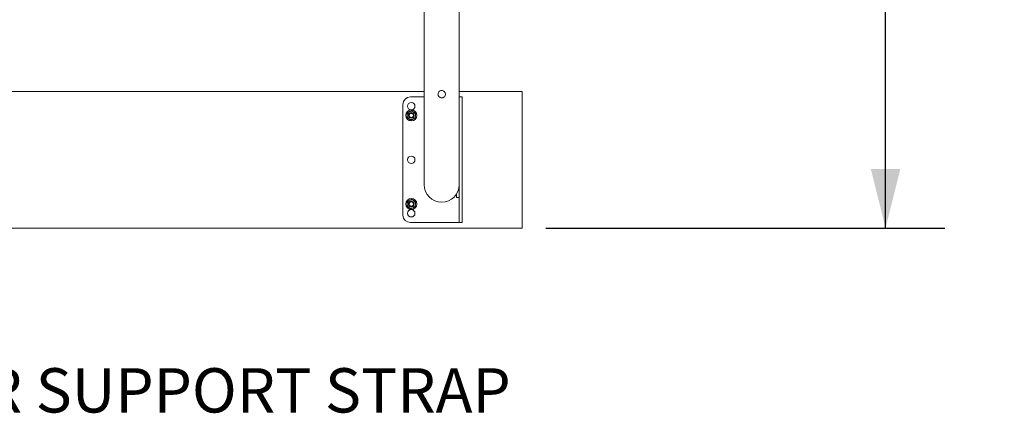
# Model space of a CAD drawing. Units: inches. Extents: x 0.1 to 8.5, y 0.3 to 10.8.
# Drawn here: x 2.1 to 4.2, y 7.5 to 8.3 of the extents above; entities that cross this region are included whole.
import ezdxf

# ---------------------------------------------------------------- set-up
doc = ezdxf.new("R2010")
doc.units = ezdxf.units.IN
doc.header["$MEASUREMENT"] = 0
doc.layers.add('FORMAT', color=7, linetype='Continuous')
doc.styles.add('SLDTEXTSTYLE0', font='TXT', dxfattribs={"width": 0.605})
doc.dimstyles.new('SLDDIMSTYLE1', dxfattribs={"dimtxt": 0.091003, "dimasz": 0.125, "dimexe": 0, "dimexo": 0.0625, "dimgap": 0.022751, "dimtad": 0, "dimtih": 1, "dimtoh": 1, "dimdec": 6, "dimlfac": 32, "dimrnd": 1e-09, "dimzin": 12, "dimdsep": 46, "dimlunit": 5, "dimtxsty": 'SLDTEXTSTYLE0', "dimsah": 1, "dimcen": 0.09, "dimadec": 0, "dimazin": 3, "dimtfac": 1, "dimtdec": 3, "dimtofl": 0, "dimtmove": 0, "dimatfit": 3, "dimfxl": 0, "dimfrac": 2, "dimtolj": 1, "dimtzin": 12, "dimarcsym": 0})

# ---------------------------------------------------------------- blocks, each defined once
blk = doc.blocks.new('_D_5')
at = {"layer": 'FORMAT'}
for p, q in [((3.2296, 9.6845), (4.0733, 9.6845)), ((3.9483, 9.6845), (3.9483, 8.8452)), ((3.9483, 7.8642), (3.9483, 8.7035)), ((3.2296, 7.8642), (4.0733, 7.8642))]:
    blk.add_line(p, q, dxfattribs=at)
for points in [[(3.9483, 9.6845), (3.9171, 9.5595), (3.9796, 9.5595)], [(3.9483, 7.8642), (3.9796, 7.9892), (3.9171, 7.9892)]]:
    blk.add_solid(points, dxfattribs=at)
at = {"layer": 'FORMAT', "insert": (3.7877, 8.8243), "char_height": 0.09375, "attachment_point": 1, "style": 'SLDTEXTSTYLE0'}
blk.add_mtext('58 1/4"', dxfattribs=at)

msp = doc.modelspace()

# ---------------------------------------------------------------- linework, layer by layer
at = {"color": 7, "linetype": 'Continuous', "lineweight": 18}
for p, q in [((2.97257819, 8.44424902), (2.97257819, 8.14737402)), ((3.04679694, 8.14737402), (3.04679694, 8.44424902)), ((2.97257819, 8.1532334), (1.19914069, 8.1532334)), ((2.97257819, 8.14737402), (2.97257819, 7.95596777)), ((3.17960944, 8.1532334), (3.04679694, 8.1532334)), ((3.04679694, 7.95596777), (3.04679694, 8.14737402)), ((3.17960944, 7.8641709), (3.17960944, 8.1532334)), ((2.92765632, 8.12588965), (2.92765632, 7.89151465)), ((2.97257819, 8.14151465), (2.94328132, 8.14151465)), ((3.04679694, 8.14151465), (3.05265632, 8.14151465)), ((3.05265632, 8.14151465), (3.05265632, 8.13693819)), ((3.05265632, 8.11288798), (3.05265632, 8.13693819)), ((2.93690741, 8.10825364), (2.94150128, 8.11040898)), ((2.94609516, 8.11256432), (2.95025868, 8.10966357)), ((2.94876222, 8.10713051), (2.94966438, 8.10602797)), ((3.05265632, 8.11288798), (3.05265632, 8.10183943)), ((3.05265632, 8.10183943), (3.05265632, 7.91556486)), ((2.94013864, 8.0995599), (2.94028489, 8.09963916)), ((2.94437372, 8.09233998), (2.9402102, 8.09524072)), ((2.94075595, 8.09893732), (2.94028489, 8.09963916)), ((2.95356148, 8.09665065), (2.9489676, 8.09449531)), ((2.94963736, 8.09884311), (2.94905447, 8.09823097)), ((2.94963736, 8.09884311), (2.94976811, 8.09874026)), ((3.04679694, 7.95596777), (3.04679694, 7.91556486)), ((3.04093757, 7.9359542), (3.04093757, 7.92862402)), ((2.93690741, 7.92075364), (2.94150128, 7.92290898)), ((2.94609516, 7.92506432), (2.95025868, 7.92216357)), ((2.94876222, 7.91963051), (2.94966438, 7.91852797)), ((3.04679694, 7.92862402), (3.04093757, 7.92862402)), ((3.04679694, 7.90451631), (3.04679694, 7.91556486)), ((3.05265632, 7.91556486), (3.05265632, 7.90451631)), ((2.94013864, 7.9120599), (2.94028489, 7.91213916)), ((2.94437372, 7.90483998), (2.9402102, 7.90774072)), ((2.94075595, 7.91143732), (2.94028489, 7.91213916)), ((2.95356148, 7.90915065), (2.9489676, 7.90699531)), ((2.94963736, 7.91134311), (2.94905447, 7.91073097)), ((2.94963736, 7.91134311), (2.94976811, 7.91124026)), ((3.04679694, 7.8804661), (3.04679694, 7.90451631)), ((3.05265632, 7.8804661), (3.05265632, 7.90451631)), ((2.94328132, 7.87588965), (3.04093757, 7.87588965)), ((3.04093757, 7.87588965), (3.04679694, 7.87588965)), ((3.04679694, 7.87588965), (3.04679694, 7.8804661)), ((3.05265632, 7.87588965), (3.04679694, 7.87588965)), ((3.05265632, 7.8804661), (3.05265632, 7.87588965)), ((3.17960944, 7.8641709), (0.99210944, 7.8641709))]:
    msp.add_line(p, q, dxfattribs=at)
for centre, radius in [((2.94523444, 8.1219834), 0.0078125), ((2.94523444, 8.10245215), 0.01171875), ((2.94523444, 8.10245215), 0.00495708), ((2.94523444, 8.10245215), 0.00439453), ((2.94523444, 8.00870215), 0.0078125), ((2.94523444, 7.91495215), 0.01171875), ((2.94523444, 7.91495215), 0.00495708), ((2.94523444, 7.91495215), 0.00439453), ((2.94523444, 7.8954209), 0.0078125)]:
    msp.add_circle(centre, radius, dxfattribs=at)
for centre, radius, start, end in [((2.94328132, 8.12588965), 0.015625, 90, 180), ((2.94523444, 8.10245215), 0.00878906, 175.13485932, 235.13485932), ((2.94523444, 8.10245215), 0.00878906, 115.13485932, 175.13485932), ((2.94523444, 8.10245215), 0.00585937, 117.28825574, 209.57815712), ((2.94523444, 8.10245215), 0.00569306, 131.35939673, 209.6109213), ((2.94523444, 8.10245215), 0.00878906, 55.13485932, 115.13485932), ((2.94523444, 8.10245215), 0.00585938, 52.9814629, 117.28825574), ((2.94523444, 8.10245215), 0.00585938, 320.69156152, 52.9814629), ((2.94523444, 8.10245215), 0.00878906, 295.13485932, 355.13485932), ((2.94523444, 8.10245215), 0.00569306, 320.65879735, 38.91032192), ((2.94523444, 8.10245215), 0.00878906, 355.13485932, 55.13485932), ((2.94523444, 8.10245215), 0.00585938, 209.57815712, 320.69156152), ((2.94523444, 8.10245215), 0.00878906, 235.13485932, 295.13485932), ((3.00968757, 7.95596777), 0.03710938, 180, 0), ((2.94523444, 7.91495215), 0.00878906, 175.13485932, 235.13485932), ((2.94523444, 7.91495215), 0.00878906, 115.13485932, 175.13485932), ((2.94523444, 7.91495215), 0.00585937, 117.28825574, 209.57815712), ((2.94523444, 7.91495215), 0.00569306, 131.35939673, 209.6109213), ((2.94523444, 7.91495215), 0.00878906, 55.13485932, 115.13485932), ((2.94523444, 7.91495215), 0.00585937, 52.9814629, 117.28825574), ((2.94523444, 7.91495215), 0.00585938, 320.69156152, 52.9814629), ((2.94523444, 7.91495215), 0.00878906, 295.13485932, 355.13485932), ((2.94523444, 7.91495215), 0.00569306, 320.65879735, 38.91032192), ((2.94523444, 7.91495215), 0.00878906, 355.13485932, 55.13485932), ((2.94523444, 7.91495215), 0.00585938, 209.57815712, 320.69156152), ((2.94523444, 7.91495215), 0.00878906, 235.13485932, 295.13485932), ((2.94328132, 7.89151465), 0.015625, 180, 270)]:
    msp.add_arc(centre, radius, start, end, dxfattribs=at)
for centre, start_param, end_param in [((2.94511182, 8.1010115), 5.2171356336, 5.3474700769), ((2.94511182, 8.1010115), 0.9357152302, 1.0660496736), ((2.94511182, 7.9135115), 5.2171356336, 5.3474700769), ((2.94511182, 7.9135115), 0.9357152302, 1.0660496736)]:
    msp.add_ellipse(centre, major_axis=(-0.00042725, -0.00501948), ratio=0.9444002816, start_param=start_param, end_param=end_param, dxfattribs=at)
for points, knots in [([(3.01750007, 8.14737402), (3.01741566, 8.14824161), (3.01724688, 8.14997631), (3.01593356, 8.15229243), (3.0139841, 8.15407943), (3.0115196, 8.15512319), (3.00886276, 8.15528977), (3.00632404, 8.15458409), (3.00415137, 8.15309334), (3.00258041, 8.15095501), (3.00193484, 8.14891518), (3.00188785, 8.14770371), (3.00187507, 8.14737402)], [0, 0, 0, 0, 0.1057397118, 0.2114220027, 0.3185880188, 0.4267727866, 0.5333711316, 0.6383029336, 0.7439737388, 0.8516782453, 0.959636229, 1, 1, 1, 1]), ([(3.00187507, 8.14737402), (3.00196003, 8.14650337), (3.00212993, 8.14476232), (3.00345273, 8.14243974), (3.00541197, 8.14065529), (3.0078799, 8.13961941), (3.01054002, 8.13946023), (3.01308659, 8.14017869), (3.01526018, 8.14168891), (3.01681898, 8.1438418), (3.01744434, 8.14586735), (3.01748847, 8.14706041), (3.01750007, 8.14737402)], [0, 0, 0, 0, 0.1062017334, 0.2123720825, 0.319608184, 0.427549511, 0.5343573126, 0.6399952537, 0.7461770839, 0.8538008899, 0.9615695046, 1, 1, 1, 1]), ([(2.93604668, 8.09814147), (2.93610359, 8.09881003), (2.93624527, 8.10047449), (2.93639028, 8.10217818), (2.93647705, 8.10319755)], [0, 0, 0, 0, 0.4016721026, 1, 1, 1, 1]), ([(2.93647705, 8.10319755), (2.93658505, 8.10446643), (2.93673002, 8.10616959), (2.93687136, 8.1078302), (2.93690741, 8.10825364)], [0, 0, 0, 0, 0.7450125388, 1, 1, 1, 1]), ([(2.94055163, 8.103826), (2.94050361, 8.10369946), (2.94025643, 8.1030481), (2.94036504, 8.10175684), (2.94091021, 8.10019713), (2.9419692, 8.09892577), (2.94336691, 8.09810816), (2.94470168, 8.097829), (2.94549787, 8.09791607), (2.94577192, 8.09794604)], [0, 0, 0, 0, 0.04342783179, 0.2235464833, 0.39789782332, 0.57233879398, 0.74270823907, 0.91144028166, 1, 1, 1, 1]), ([(2.94147258, 8.10672524), (2.94160229, 8.10686588), (2.94192561, 8.10721646), (2.94231496, 8.10749352), (2.94254811, 8.10765944)], [0, 0, 0, 0, 0.4011658885, 1, 1, 1, 1]), ([(2.94150128, 8.11040898), (2.94221604, 8.11074432), (2.94376392, 8.11147055), (2.94527945, 8.1121816), (2.94609516, 8.11256432)], [0, 0, 0, 0, 0.4617659234, 1, 1, 1, 1]), ([(2.95025868, 8.10966357), (2.95090648, 8.10921225), (2.95230935, 8.10823486), (2.9536829, 8.1072779), (2.9544222, 8.10676282)], [0, 0, 0, 0, 0.4617659234, 1, 1, 1, 1]), ([(2.95399184, 8.10170674), (2.95390507, 8.10068737), (2.95376006, 8.09898368), (2.95361838, 8.09731922), (2.95356148, 8.09665065)], [0, 0, 0, 0, 0.5983278974, 1, 1, 1, 1]), ([(2.9544222, 8.10676282), (2.95438616, 8.10633939), (2.95424481, 8.10467877), (2.95409984, 8.10297561), (2.95399184, 8.10170674)], [0, 0, 0, 0, 0.2549874612, 1, 1, 1, 1]), ([(2.9402102, 8.09524072), (2.9395624, 8.09569205), (2.93815954, 8.09666943), (2.93678598, 8.0976264), (2.93604668, 8.09814147)], [0, 0, 0, 0, 0.4617659234, 1, 1, 1, 1]), ([(2.9489676, 8.09449531), (2.94825284, 8.09415997), (2.94670497, 8.09343374), (2.94518943, 8.09272269), (2.94437372, 8.09233998)], [0, 0, 0, 0, 0.4617659234, 1, 1, 1, 1]), ([(2.94577192, 8.09794604), (2.94593314, 8.09797066), (2.94659674, 8.098072), (2.94746565, 8.09844803), (2.94829043, 8.09905994), (2.94862903, 8.0994487), (2.9488008, 8.0996459)], [0, 0, 0, 0, 0.1375570135, 0.5661987858, 0.7799463623, 1, 1, 1, 1]), ([(2.9488008, 8.0996459), (2.94851423, 8.09922116), (2.94800437, 8.09846548), (2.94720668, 8.09803025), (2.94685735, 8.09783965)], [0, 0, 0, 0, 0.5620599459, 1, 1, 1, 1]), ([(2.93604668, 7.91064147), (2.93610359, 7.91131003), (2.93624527, 7.91297449), (2.93639028, 7.91467818), (2.93647705, 7.91569755)], [0, 0, 0, 0, 0.4016721026, 1, 1, 1, 1]), ([(2.93647705, 7.91569755), (2.93658505, 7.91696643), (2.93673002, 7.91866959), (2.93687136, 7.9203302), (2.93690741, 7.92075364)], [0, 0, 0, 0, 0.7450125388, 1, 1, 1, 1]), ([(2.94055163, 7.916326), (2.94050361, 7.91619946), (2.94025643, 7.9155481), (2.94036504, 7.91425684), (2.94091021, 7.91269713), (2.9419692, 7.91142577), (2.94336691, 7.91060816), (2.94470168, 7.910329), (2.94549787, 7.91041607), (2.94577192, 7.91044604)], [0, 0, 0, 0, 0.04342783179, 0.2235464833, 0.39789782332, 0.57233879398, 0.74270823907, 0.91144028166, 1, 1, 1, 1]), ([(2.94147258, 7.91922524), (2.94160229, 7.91936588), (2.94192561, 7.91971646), (2.94231496, 7.91999352), (2.94254811, 7.92015944)], [0, 0, 0, 0, 0.4011658885, 1, 1, 1, 1]), ([(2.94150128, 7.92290898), (2.94221604, 7.92324432), (2.94376392, 7.92397055), (2.94527945, 7.9246816), (2.94609516, 7.92506432)], [0, 0, 0, 0, 0.4617659234, 1, 1, 1, 1]), ([(2.95025868, 7.92216357), (2.95090648, 7.92171225), (2.95230935, 7.92073486), (2.9536829, 7.9197779), (2.9544222, 7.91926282)], [0, 0, 0, 0, 0.4617659234, 1, 1, 1, 1]), ([(2.95399184, 7.91420674), (2.95390507, 7.91318737), (2.95376006, 7.91148368), (2.95361838, 7.90981922), (2.95356148, 7.90915065)], [0, 0, 0, 0, 0.5983278974, 1, 1, 1, 1]), ([(2.9544222, 7.91926282), (2.95438616, 7.91883939), (2.95424481, 7.91717877), (2.95409984, 7.91547561), (2.95399184, 7.91420674)], [0, 0, 0, 0, 0.2549874612, 1, 1, 1, 1]), ([(2.9402102, 7.90774072), (2.9395624, 7.90819205), (2.93815954, 7.90916943), (2.93678598, 7.9101264), (2.93604668, 7.91064147)], [0, 0, 0, 0, 0.4617659234, 1, 1, 1, 1]), ([(2.9489676, 7.90699531), (2.94825284, 7.90665997), (2.94670497, 7.90593374), (2.94518943, 7.90522269), (2.94437372, 7.90483998)], [0, 0, 0, 0, 0.4617659234, 1, 1, 1, 1]), ([(2.94577192, 7.91044604), (2.94593314, 7.91047066), (2.94659674, 7.910572), (2.94746565, 7.91094803), (2.94829043, 7.91155994), (2.94862903, 7.9119487), (2.9488008, 7.9121459)], [0, 0, 0, 0, 0.1375570135, 0.5661987858, 0.7799463623, 1, 1, 1, 1]), ([(2.9488008, 7.9121459), (2.94851423, 7.91172116), (2.94800437, 7.91096548), (2.94720668, 7.91053025), (2.94685735, 7.91033965)], [0, 0, 0, 0, 0.5620599459, 1, 1, 1, 1])]:
    msp.add_open_spline(points, degree=3, knots=knots, dxfattribs=at)

# ---------------------------------------------------------------- texts
at = {"layer": 'FORMAT', "insert": (1.63980768, 7.56773958), "char_height": 0.09375, "attachment_point": 1, "style": 'SLDTEXTSTYLE0'}
msp.add_mtext('CENTER SUPPORT STRAP', dxfattribs=at)

# ---------------------------------------------------------------- dimensions: what is measured, and where the dimension line sits
at = {"layer": 'FORMAT'}
dim = msp.add_linear_dim(base=(3.94831023, 9.6844834), p1=(3.17960944, 7.8641709), p2=(3.17960944, 9.6844834), angle=90, dimstyle='SLDDIMSTYLE1', dxfattribs=at)
dim.commit()
dim.dimension.update_dxf_attribs({"geometry": '_D_5', "text_midpoint": (3.94831023, 8.77432715), "dimtype": 160})

doc.saveas('drawing.dxf')
